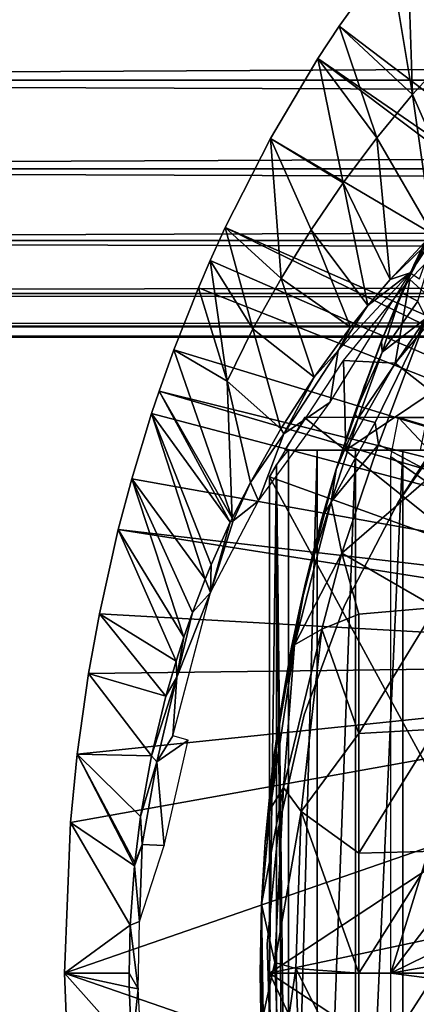
# Model space of a CAD drawing. Extents: x 508 to 920, y 0 to 1747.
# Drawn here: x 576 to 582, y 1653 to 1668 of the extents above; entities that cross this region are included whole.
import ezdxf

# ---------------------------------------------------------------- set-up
doc = ezdxf.new("R2010")
doc.units = 0
doc.header["$MEASUREMENT"] = 0

msp = doc.modelspace()

# ---------------------------------------------------------------- linework, layer by layer
for points in [[(581.609375, 1669.088989, 801.464417), (581.930481, 1669.475952, 801.464417), (591.157288, 1660.33606, 801.464417)], [(582.265686, 1667.262939, 826.393127), (581.930481, 1669.475952, 801.464417), (581.609375, 1669.088989, 801.464417)], [(581.609375, 1669.088989, 801.464417), (591.157288, 1660.33606, 801.464417), (581.340027, 1668.748047, 801.464417)], [(581.340027, 1668.748047, 801.464417), (581.692505, 1666.633057, 826.393127), (581.609375, 1669.088989, 801.464417)], [(582.265686, 1667.262939, 826.393127), (581.609375, 1669.088989, 801.464417), (581.692505, 1666.633057, 826.393127)], [(590.793701, 1659.94104, 801.464417), (580.5672, 1667.678955, 801.464417), (581.340027, 1668.748047, 801.464417)], [(580.5672, 1667.678955, 801.464417), (581.692505, 1666.633057, 826.393127), (581.340027, 1668.748047, 801.464417)], [(581.340027, 1668.748047, 801.464417), (591.157288, 1660.33606, 801.464417), (590.793701, 1659.94104, 801.464417)], [(549.329529, 1668.425049, 859.587708), (867.195374, 1668.425049, 859.587708), (867.195374, 1666.854004, 860.687378)], [(549.329529, 1668.425049, 859.587708), (867.195374, 1666.854004, 860.687378), (549.329529, 1666.854004, 860.687378)], [(549.329529, 1666.854004, 877.540405), (867.195374, 1666.854004, 877.540405), (867.195374, 1668.425049, 878.640198)], [(549.329529, 1666.854004, 877.540405), (867.195374, 1668.425049, 878.640198), (549.329529, 1668.425049, 878.640198)], [(590.793701, 1659.94104, 801.464417), (580.242493, 1667.185059, 801.464417), (580.5672, 1667.678955, 801.464417)], [(580.242493, 1667.185059, 801.464417), (581.145874, 1665.973022, 826.393127), (580.5672, 1667.678955, 801.464417)], [(580.5672, 1667.678955, 801.464417), (581.145874, 1665.973022, 826.393127), (581.692505, 1666.633057, 826.393127)], [(581.692505, 1666.633057, 826.393127), (582.440674, 1664.932983, 851.000977), (582.265686, 1667.262939, 826.393127)], [(590.500122, 1659.490967, 801.464417), (579.515808, 1665.96106, 801.464417), (580.242493, 1667.185059, 801.464417)], [(579.515808, 1665.96106, 801.464417), (580.627075, 1665.282959, 826.393127), (580.242493, 1667.185059, 801.464417)], [(590.500122, 1659.490967, 801.464417), (580.242493, 1667.185059, 801.464417), (590.793701, 1659.94104, 801.464417)], [(580.242493, 1667.185059, 801.464417), (580.627075, 1665.282959, 826.393127), (581.145874, 1665.973022, 826.393127)], [(549.329529, 1666.854004, 860.687378), (867.195374, 1666.854004, 860.687378), (867.195374, 1665.499023, 862.043274)], [(549.329529, 1666.854004, 860.687378), (867.195374, 1665.499023, 862.043274), (549.329529, 1665.499023, 862.043274)], [(549.329529, 1665.499023, 876.18457), (867.195374, 1665.499023, 876.18457), (867.195374, 1666.854004, 877.540405)], [(549.329529, 1665.499023, 876.18457), (867.195374, 1666.854004, 877.540405), (549.329529, 1666.854004, 877.540405)], [(581.145874, 1665.973022, 826.393127), (581.998596, 1664.503052, 850.999084), (581.692505, 1666.633057, 826.393127)], [(581.692505, 1666.633057, 826.393127), (581.998596, 1664.503052, 850.999084), (582.440674, 1664.932983, 851.000977)], [(590.500122, 1659.490967, 801.464417), (578.821106, 1664.598999, 801.464417), (579.515808, 1665.96106, 801.464417)], [(578.821106, 1664.598999, 801.464417), (579.676819, 1663.81897, 826.393127), (579.515808, 1665.96106, 801.464417)], [(579.515808, 1665.96106, 801.464417), (579.676819, 1663.81897, 826.393127), (580.137085, 1664.564941, 826.393127)], [(579.515808, 1665.96106, 801.464417), (580.137085, 1664.564941, 826.393127), (580.627075, 1665.282959, 826.393127)], [(580.627075, 1665.282959, 826.393127), (581.346924, 1663.805054, 850.996094), (581.145874, 1665.973022, 826.393127)], [(581.145874, 1665.973022, 826.393127), (581.346924, 1663.805054, 850.996094), (581.998596, 1664.503052, 850.999084)], [(549.329529, 1665.499023, 862.043274), (867.195374, 1665.499023, 862.043274), (867.195374, 1664.399048, 863.614014)], [(549.329529, 1665.499023, 862.043274), (867.195374, 1664.399048, 863.614014), (549.329529, 1664.399048, 863.614014)], [(549.329529, 1664.399048, 874.613892), (867.195374, 1664.399048, 874.613892), (867.195374, 1665.499023, 876.18457)], [(549.329529, 1664.399048, 874.613892), (867.195374, 1665.499023, 876.18457), (549.329529, 1665.499023, 876.18457)], [(580.627075, 1665.282959, 826.393127), (580.137085, 1664.564941, 826.393127), (581.006714, 1663.405029, 850.994507)], [(580.627075, 1665.282959, 826.393127), (581.006714, 1663.405029, 850.994507), (581.346924, 1663.805054, 850.996094)], [(581.770569, 1663.473511, 886.444031), (582.218323, 1664.96521, 885.993774), (581.521301, 1663.598389, 885.740479)], [(581.521301, 1663.598389, 885.740479), (582.218323, 1664.96521, 885.993774), (581.951416, 1664.536011, 885.555115)], [(590.284485, 1659, 801.464417), (578.591187, 1664.093994, 801.464417), (578.821106, 1664.598999, 801.464417)], [(578.591187, 1664.093994, 801.464417), (579.247375, 1663.047974, 826.393127), (578.821106, 1664.598999, 801.464417)], [(590.284485, 1659, 801.464417), (578.821106, 1664.598999, 801.464417), (590.500122, 1659.490967, 801.464417)], [(578.821106, 1664.598999, 801.464417), (579.247375, 1663.047974, 826.393127), (579.676819, 1663.81897, 826.393127)], [(580.741882, 1663.074951, 850.993225), (580.137085, 1664.564941, 826.393127), (579.676819, 1663.81897, 826.393127)], [(581.006714, 1663.405029, 850.994507), (580.137085, 1664.564941, 826.393127), (580.741882, 1663.074951, 850.993225)], [(581.914795, 1664.459961, 880.304199), (581.521301, 1663.598389, 885.740479), (581.951416, 1664.536011, 885.555115)], [(581.650024, 1663.803955, 863.490479), (582.450012, 1664.625, 863.490479), (582.133484, 1663.36499, 862.492981)], [(549.329529, 1664.399048, 863.614014), (867.195374, 1664.399048, 863.614014), (867.195374, 1663.588989, 865.351685)], [(549.329529, 1664.399048, 863.614014), (867.195374, 1663.588989, 865.351685), (549.329529, 1663.588989, 865.351685)], [(549.329529, 1663.588989, 872.876221), (867.195374, 1663.588989, 872.876221), (867.195374, 1664.399048, 874.613892)], [(549.329529, 1663.588989, 872.876221), (867.195374, 1664.399048, 874.613892), (549.329529, 1664.399048, 874.613892)], [(581.914795, 1664.459961, 880.304199), (581.727478, 1664.060059, 879.87793), (581.213013, 1662.866577, 885.736694)], [(581.213013, 1662.866577, 885.736694), (581.521301, 1663.598389, 885.740479), (581.914795, 1664.459961, 880.304199)], [(581.346924, 1663.805054, 850.996094), (582.03418, 1664.468628, 851.176758), (581.998596, 1664.503052, 850.999084)], [(581.346924, 1663.805054, 850.996094), (581.654053, 1663.907715, 851.395203), (582.03418, 1664.468628, 851.176758)], [(581.795471, 1663.816528, 851.450012), (582.03418, 1664.468628, 851.176758), (581.654053, 1663.907715, 851.395203)], [(578.411499, 1663.677002, 801.464417), (578.591187, 1664.093994, 801.464417), (590.284485, 1659, 801.464417)], [(578.411499, 1663.677002, 801.464417), (578.849915, 1662.251953, 826.393127), (578.591187, 1664.093994, 801.464417)], [(578.591187, 1664.093994, 801.464417), (578.849915, 1662.251953, 826.393127), (579.247375, 1663.047974, 826.393127)], [(581.213013, 1662.866577, 885.736694), (581.727478, 1664.060059, 879.87793), (581.4776, 1663.495972, 879.1828)], [(581.654053, 1663.907715, 851.395203), (580.551392, 1662.719849, 851.242676), (580.427795, 1661.929321, 851.467224)], [(581.006714, 1663.405029, 850.994507), (580.551392, 1662.719849, 851.242676), (581.654053, 1663.907715, 851.395203)], [(581.006714, 1663.405029, 850.994507), (581.654053, 1663.907715, 851.395203), (581.346924, 1663.805054, 850.996094)], [(580.184204, 1662.310547, 851.0448), (579.676819, 1663.81897, 826.393127), (579.247375, 1663.047974, 826.393127)], [(580.741882, 1663.074951, 850.993225), (579.676819, 1663.81897, 826.393127), (580.184204, 1662.310547, 851.0448)], [(580.631409, 1662.565918, 863.492065), (581.650024, 1663.803955, 863.490479), (581.425476, 1662.525024, 862.492981)], [(581.425476, 1662.525024, 862.492981), (581.650024, 1663.803955, 863.490479), (582.133484, 1663.36499, 862.492981)], [(590.284485, 1659, 801.464417), (578.035889, 1662.729004, 801.464417), (578.411499, 1663.677002, 801.464417)], [(578.035889, 1662.729004, 801.464417), (578.849915, 1662.251953, 826.393127), (578.411499, 1663.677002, 801.464417)], [(549.329529, 1663.588989, 865.351685), (867.195374, 1663.588989, 865.351685), (867.195374, 1663.092041, 867.203796)], [(549.329529, 1663.588989, 865.351685), (867.195374, 1663.092041, 867.203796), (549.329529, 1663.092041, 867.203796)], [(549.329529, 1663.092041, 871.024109), (867.195374, 1663.092041, 871.024109), (867.195374, 1663.588989, 872.876221)], [(549.329529, 1663.092041, 871.024109), (867.195374, 1663.588989, 872.876221), (549.329529, 1663.588989, 872.876221)], [(581.521301, 1663.598389, 885.740479), (581.213013, 1662.866577, 885.736694), (581.225342, 1662.695923, 886.041016)], [(581.213013, 1662.866577, 885.736694), (581.4776, 1663.495972, 879.1828), (581.266785, 1662.990967, 878.432922)], [(581.225342, 1662.695923, 886.041016), (581.770569, 1663.473511, 886.444031), (581.521301, 1663.598389, 885.740479)], [(581.898926, 1663.214111, 886.684204), (581.770569, 1663.473511, 886.444031), (581.225342, 1662.695923, 886.041016)], [(580.741882, 1663.074951, 850.993225), (580.551392, 1662.719849, 851.242676), (581.006714, 1663.405029, 850.994507)], [(581.425476, 1662.525024, 862.492981), (582.133484, 1663.36499, 862.492981), (581.989075, 1662.083984, 861.53949)], [(581.118225, 1661.619019, 886.460205), (581.898926, 1663.214111, 886.684204), (580.858215, 1661.685181, 886.030151)], [(580.858215, 1661.685181, 886.030151), (581.898926, 1663.214111, 886.684204), (581.225342, 1662.695923, 886.041016)], [(581.168518, 1661.278687, 886.637817), (581.898926, 1663.214111, 886.684204), (581.118225, 1661.619019, 886.460205)], [(581.898926, 1663.214111, 886.684204), (581.168518, 1661.278687, 886.637817), (582.011719, 1660.832275, 887.261108)], [(549.329529, 1663.092041, 867.203796), (867.195374, 1663.092041, 867.203796), (867.195374, 1662.925049, 869.113892)], [(549.329529, 1663.092041, 867.203796), (867.195374, 1662.925049, 869.113892), (549.329529, 1662.925049, 869.113892)], [(549.329529, 1662.925049, 869.113892), (867.195374, 1662.925049, 869.113892), (867.195374, 1663.092041, 871.024109)], [(549.329529, 1662.925049, 869.113892), (867.195374, 1663.092041, 871.024109), (549.329529, 1663.092041, 871.024109)], [(579.671326, 1661.522949, 850.987793), (579.247375, 1663.047974, 826.393127), (578.849915, 1662.251953, 826.393127)], [(580.184204, 1662.310547, 851.0448), (579.247375, 1663.047974, 826.393127), (579.671326, 1661.522949, 850.987793)], [(580.184204, 1662.310547, 851.0448), (580.551392, 1662.719849, 851.242676), (580.741882, 1663.074951, 850.993225)], [(581.097778, 1662.562988, 877.659119), (580.801392, 1661.751953, 885.505615), (581.266785, 1662.990967, 878.432922)], [(581.266785, 1662.990967, 878.432922), (580.801392, 1661.751953, 885.505615), (581.213013, 1662.866577, 885.736694)], [(581.225342, 1662.695923, 886.041016), (581.213013, 1662.866577, 885.736694), (580.801392, 1661.751953, 885.505615)], [(590.284485, 1659, 801.464417), (577.809204, 1662.094971, 801.464417), (578.035889, 1662.729004, 801.464417)], [(577.809204, 1662.094971, 801.464417), (578.928528, 1660.154053, 850.983704), (578.035889, 1662.729004, 801.464417)], [(578.035889, 1662.729004, 801.464417), (578.928528, 1660.154053, 850.983704), (578.849915, 1662.251953, 826.393127)], [(580.427795, 1661.929321, 851.467224), (580.551392, 1662.719849, 851.242676), (579.719238, 1661.446167, 851.274231)], [(580.551392, 1662.719849, 851.242676), (580.184204, 1662.310547, 851.0448), (579.719238, 1661.446167, 851.274231)], [(579.733398, 1661.194946, 863.490479), (580.631409, 1662.565918, 863.492065), (580.67041, 1661.194946, 862.255188)], [(580.961609, 1662.20105, 876.844177), (580.521545, 1660.899292, 885.242615), (581.097778, 1662.562988, 877.659119)], [(581.097778, 1662.562988, 877.659119), (580.521545, 1660.899292, 885.242615), (580.801392, 1661.751953, 885.505615)], [(580.67041, 1661.194946, 862.255188), (580.631409, 1662.565918, 863.492065), (581.425476, 1662.525024, 862.492981)], [(580.858215, 1661.685181, 886.030151), (581.225342, 1662.695923, 886.041016), (580.801392, 1661.751953, 885.505615)], [(580.67041, 1661.194946, 862.255188), (581.425476, 1662.525024, 862.492981), (581.989075, 1662.083984, 861.53949)], [(579.671326, 1661.522949, 850.987793), (578.849915, 1662.251953, 826.393127), (579.206909, 1660.697998, 851.06665)], [(579.206909, 1660.697998, 851.06665), (578.849915, 1662.251953, 826.393127), (578.928528, 1660.154053, 850.983704)], [(579.671326, 1661.522949, 850.987793), (579.719238, 1661.446167, 851.274231), (580.184204, 1662.310547, 851.0448)], [(580.772278, 1661.671265, 875.118652), (580.518494, 1660.889038, 875.114014), (580.961609, 1662.20105, 876.844177)], [(580.961609, 1662.20105, 876.844177), (580.518494, 1660.889038, 875.114014), (580.521545, 1660.899292, 885.242615)], [(590.15271, 1658.479004, 801.464417), (577.695312, 1661.754028, 801.464417), (577.809204, 1662.094971, 801.464417)], [(577.695312, 1661.754028, 801.464417), (578.89917, 1660.092041, 850.983582), (577.809204, 1662.094971, 801.464417)], [(590.15271, 1658.479004, 801.464417), (577.809204, 1662.094971, 801.464417), (590.284485, 1659, 801.464417)], [(577.809204, 1662.094971, 801.464417), (578.89917, 1660.092041, 850.983582), (578.928528, 1660.154053, 850.983704)], [(581.989075, 1662.083984, 861.53949), (581.810181, 1661.194946, 861.077026), (580.67041, 1661.194946, 862.255188)], [(580.427795, 1661.929321, 851.467224), (579.719238, 1661.446167, 851.274231), (579.332886, 1660.419189, 851.421509)], [(581.973572, 1661.168579, 860.905823), (582.491028, 1661.860962, 816.113892), (581.471924, 1660.400024, 816.113892)], [(577.390686, 1660.755981, 801.464417), (577.695312, 1661.754028, 801.464417), (590.15271, 1658.479004, 801.464417)], [(578.515808, 1659.219971, 850.981384), (577.695312, 1661.754028, 801.464417), (577.390686, 1660.755981, 801.464417)], [(577.695312, 1661.754028, 801.464417), (578.607727, 1659.442017, 850.981995), (578.89917, 1660.092041, 850.983582)], [(578.607727, 1659.442017, 850.981995), (577.695312, 1661.754028, 801.464417), (578.515808, 1659.219971, 850.981384)], [(579.502014, 1660.786987, 871.114014), (582.541809, 1659.692017, 871.114014), (580.038391, 1661.692017, 871.114014)], [(582.541809, 1659.692017, 871.114014), (583.726501, 1661.692017, 871.114014), (580.038391, 1661.692017, 871.114014)], [(580.858215, 1661.685181, 886.030151), (580.521545, 1660.899292, 885.242615), (580.445984, 1660.406616, 885.981262)], [(580.858215, 1661.685181, 886.030151), (580.445984, 1660.406616, 885.981262), (581.118225, 1661.619019, 886.460205)], [(580.801392, 1661.751953, 885.505615), (580.521545, 1660.899292, 885.242615), (580.858215, 1661.685181, 886.030151)], [(583.358398, 1659.692017, 875.114014), (581.358521, 1661.093506, 875.114014), (581.477905, 1661.692017, 875.114014)], [(583.358398, 1659.692017, 875.114014), (581.477905, 1661.692017, 875.114014), (588.258423, 1659.692017, 875.114014)], [(588.258423, 1659.692017, 875.114014), (581.477905, 1661.692017, 875.114014), (588.258423, 1661.692017, 875.114014)], [(579.206909, 1660.697998, 851.06665), (579.719238, 1661.446167, 851.274231), (579.671326, 1661.522949, 850.987793)], [(581.118225, 1661.619019, 886.460205), (580.445984, 1660.406616, 885.981262), (581.168518, 1661.278687, 886.637817)], [(579.719238, 1661.446167, 851.274231), (579.206909, 1660.697998, 851.06665), (579.332886, 1660.419189, 851.421509)], [(579.790344, 1661.194946, 869.663391), (579.790527, 1645.194946, 869.66272), (579.605286, 1660.972046, 870.496094)], [(582.402588, 1661.194946, 864.397888), (581.543884, 1661.194946, 865.602783), (579.733398, 1661.194946, 863.490479)], [(579.733398, 1661.194946, 863.490479), (581.543884, 1661.194946, 865.602783), (580.8172, 1661.194946, 866.891724)], [(580.8172, 1661.194946, 866.891724), (580.23053, 1661.194946, 868.25), (579.733398, 1661.194946, 863.490479)], [(579.733398, 1661.194946, 863.490479), (580.23053, 1661.194946, 868.25), (579.790344, 1661.194946, 869.663391)], [(579.733398, 1661.194946, 863.490479), (580.67041, 1661.194946, 862.255188), (582.402588, 1661.194946, 864.397888)], [(580.23053, 1661.194946, 868.25), (579.790527, 1645.194946, 869.66272), (579.790344, 1661.194946, 869.663391)], [(580.23053, 1661.194946, 868.25), (580.23053, 1645.194946, 868.25), (579.790527, 1645.194946, 869.66272)], [(580.8172, 1661.194946, 866.891724), (580.8172, 1645.194946, 866.891724), (580.23053, 1645.194946, 868.25)], [(580.8172, 1661.194946, 866.891724), (580.23053, 1645.194946, 868.25), (580.23053, 1661.194946, 868.25)], [(581.168518, 1661.278687, 886.637817), (580.445984, 1660.406616, 885.981262), (580.610107, 1659.616699, 886.551147)], [(581.168518, 1661.278687, 886.637817), (580.610107, 1659.616699, 886.551147), (582.011719, 1660.832275, 887.261108)], [(582.402588, 1661.194946, 864.397888), (580.67041, 1661.194946, 862.255188), (583.383728, 1661.194946, 863.290283)], [(583.383728, 1661.194946, 863.290283), (580.67041, 1661.194946, 862.255188), (581.810181, 1661.194946, 861.077026)], [(581.543884, 1661.194946, 865.602783), (581.543884, 1645.194946, 865.602783), (580.8172, 1645.194946, 866.891724)], [(581.543884, 1661.194946, 865.602783), (580.8172, 1645.194946, 866.891724), (580.8172, 1661.194946, 866.891724)], [(582.402588, 1661.194946, 864.397888), (582.402588, 1645.194946, 864.397888), (581.543884, 1645.194946, 865.602783)], [(582.402588, 1661.194946, 864.397888), (581.543884, 1645.194946, 865.602783), (581.543884, 1661.194946, 865.602783)], [(581.358521, 1661.093506, 875.114014), (583.358398, 1659.692017, 875.114014), (581.358398, 1653.194946, 875.114014)], [(581.973572, 1661.168579, 860.905823), (581.471924, 1660.400024, 816.113892), (581.471924, 1660.400024, 860.976624)], [(579.502014, 1653.194946, 871.114014), (579.502014, 1660.786987, 871.114014), (579.605286, 1660.972046, 870.496094)], [(579.605286, 1645.416992, 870.496094), (579.502014, 1653.194946, 871.114014), (579.605286, 1660.972046, 870.496094)], [(579.605286, 1645.416992, 870.496094), (579.605286, 1660.972046, 870.496094), (579.733398, 1645.194946, 869.895203)], [(579.733398, 1645.194946, 869.895203), (579.605286, 1660.972046, 870.496094), (579.790527, 1645.194946, 869.66272)], [(580.521545, 1660.899292, 885.242615), (580.302124, 1660.149048, 885.466797), (580.445984, 1660.406616, 885.981262)], [(580.518494, 1660.889038, 875.114014), (580.302124, 1660.149048, 885.466797), (580.521545, 1660.899292, 885.242615)], [(577.390686, 1660.755981, 801.464417), (590.15271, 1658.479004, 801.464417), (577.184204, 1659.982056, 801.464417)], [(578.187317, 1658.333008, 850.97937), (577.390686, 1660.755981, 801.464417), (577.184204, 1659.982056, 801.464417)], [(578.515808, 1659.219971, 850.981384), (577.390686, 1660.755981, 801.464417), (578.320923, 1658.713013, 850.980286)], [(578.320923, 1658.713013, 850.980286), (577.390686, 1660.755981, 801.464417), (578.187317, 1658.333008, 850.97937)], [(579.502014, 1653.194946, 871.114014), (582.541809, 1655.19397, 871.114014), (579.502014, 1660.786987, 871.114014)], [(579.502014, 1660.786987, 871.114014), (582.541809, 1655.19397, 871.114014), (582.541809, 1659.692017, 871.114014)], [(579.952515, 1658.730957, 875.114014), (580.05127, 1659.167969, 885.443176), (580.518494, 1660.889038, 875.114014)], [(580.518494, 1660.889038, 875.114014), (580.05127, 1659.167969, 885.443176), (580.302124, 1660.149048, 885.466797)], [(582.011719, 1660.832275, 887.261108), (580.610107, 1659.616699, 886.551147), (582.045776, 1658.786011, 887.607483)], [(579.206909, 1660.697998, 851.06665), (578.928528, 1660.154053, 850.983704), (578.943665, 1660.112915, 851.152222)], [(579.332886, 1660.419189, 851.421509), (579.206909, 1660.697998, 851.06665), (578.943665, 1660.112915, 851.152222)], [(579.332886, 1660.419189, 851.421509), (578.943665, 1660.112915, 851.152222), (578.594666, 1659.015991, 851.36731)], [(580.445984, 1660.406616, 885.981262), (580.05127, 1659.167969, 885.443176), (579.883484, 1658.217896, 885.831909)], [(580.445984, 1660.406616, 885.981262), (579.883484, 1658.217896, 885.831909), (580.610107, 1659.616699, 886.551147)], [(580.302124, 1660.149048, 885.466797), (580.05127, 1659.167969, 885.443176), (580.445984, 1660.406616, 885.981262)], [(581.471924, 1660.400024, 860.976624), (581.471924, 1660.400024, 816.113892), (580.648071, 1658.821045, 816.113892)], [(581.471924, 1660.400024, 860.976624), (580.648071, 1658.821045, 816.113892), (580.648071, 1658.821045, 860.976624)], [(578.943665, 1660.112915, 851.152222), (578.928528, 1660.154053, 850.983704), (578.89917, 1660.092041, 850.983582)], [(578.943665, 1660.112915, 851.152222), (578.89917, 1660.092041, 850.983582), (578.594666, 1659.015991, 851.36731)], [(578.594666, 1659.015991, 851.36731), (578.89917, 1660.092041, 850.983582), (578.607727, 1659.442017, 850.981995)], [(577.184204, 1659.982056, 801.464417), (590.108521, 1657.944946, 801.464417), (576.893982, 1658.689941, 801.464417)], [(578.06897, 1657.968018, 850.978821), (577.184204, 1659.982056, 801.464417), (576.893982, 1658.689941, 801.464417)], [(577.184204, 1659.982056, 801.464417), (590.15271, 1658.479004, 801.464417), (590.108521, 1657.944946, 801.464417)], [(578.187317, 1658.333008, 850.97937), (577.184204, 1659.982056, 801.464417), (578.06897, 1657.968018, 850.978821)], [(581.358398, 1653.194946, 875.114014), (583.358398, 1659.692017, 875.114014), (583.358643, 1655.821655, 875.114014)], [(580.610107, 1659.616699, 886.551147), (579.883484, 1658.217896, 885.831909), (580.302734, 1658.456055, 886.483826)], [(580.610107, 1659.616699, 886.551147), (580.302734, 1658.456055, 886.483826), (580.870483, 1658.685059, 886.857788)], [(580.610107, 1659.616699, 886.551147), (580.870483, 1658.685059, 886.857788), (582.045776, 1658.786011, 887.607483)], [(578.594666, 1659.015991, 851.36731), (578.607727, 1659.442017, 850.981995), (578.515808, 1659.219971, 850.981384)], [(578.320923, 1658.713013, 850.980286), (578.594666, 1659.015991, 851.36731), (578.515808, 1659.219971, 850.981384)], [(580.05127, 1659.167969, 885.443176), (579.952515, 1658.730957, 885.432983), (579.883484, 1658.217896, 885.831909)], [(579.952515, 1658.730957, 875.114014), (579.952515, 1658.730957, 885.432983), (580.05127, 1659.167969, 885.443176)], [(578.018188, 1656.827637, 851.438171), (578.594666, 1659.015991, 851.36731), (578.081909, 1657.721802, 851.305786)], [(578.320923, 1658.713013, 850.980286), (578.081909, 1657.721802, 851.305786), (578.594666, 1659.015991, 851.36731)], [(580.648071, 1658.821045, 860.976624), (580.648071, 1658.821045, 816.113892), (580.032898, 1657.149048, 816.113892)], [(580.648071, 1658.821045, 860.976624), (580.032898, 1657.149048, 816.113892), (580.032898, 1657.149048, 860.976624)], [(580.870483, 1658.685059, 886.857788), (580.870483, 1656.860962, 887.062317), (582.045776, 1658.786011, 887.607483)], [(582.045776, 1658.786011, 887.607483), (580.870483, 1656.860962, 887.062317), (582.045776, 1656.928955, 887.815674)], [(576.893982, 1658.689941, 801.464417), (590.108521, 1657.944946, 801.464417), (576.728271, 1657.776978, 801.464417)], [(577.913025, 1657.432007, 850.977783), (576.893982, 1658.689941, 801.464417), (576.728271, 1657.776978, 801.464417)], [(578.06897, 1657.968018, 850.978821), (576.893982, 1658.689941, 801.464417), (577.913025, 1657.432007, 850.977783)], [(578.187317, 1658.333008, 850.97937), (578.081909, 1657.721802, 851.305786), (578.320923, 1658.713013, 850.980286)], [(579.572815, 1656.532959, 875.114014), (579.666626, 1657.192993, 885.401001), (579.952515, 1658.730957, 875.114014)], [(579.952515, 1658.730957, 875.114014), (579.666626, 1657.192993, 885.401001), (579.8396, 1658.182983, 885.420898)], [(579.8396, 1658.182983, 885.420898), (579.883484, 1658.217896, 885.831909), (579.952515, 1658.730957, 885.432983)], [(579.952515, 1658.730957, 875.114014), (579.8396, 1658.182983, 885.420898), (579.952515, 1658.730957, 885.432983)], [(580.870483, 1658.685059, 886.857788), (580.302734, 1658.456055, 886.483826), (580.870483, 1656.860962, 887.062317)], [(579.98645, 1655.6698, 886.518433), (580.302734, 1658.456055, 886.483826), (579.713013, 1656.03479, 886.161865)], [(579.713013, 1656.03479, 886.161865), (580.302734, 1658.456055, 886.483826), (579.883484, 1658.217896, 885.831909)], [(580.302734, 1658.456055, 886.483826), (579.98645, 1655.6698, 886.518433), (580.870483, 1656.860962, 887.062317)], [(578.06897, 1657.968018, 850.978821), (578.081909, 1657.721802, 851.305786), (578.187317, 1658.333008, 850.97937)], [(579.713013, 1656.03479, 886.161865), (579.883484, 1658.217896, 885.831909), (579.510254, 1655.702759, 885.673828)], [(579.510254, 1655.702759, 885.673828), (579.883484, 1658.217896, 885.831909), (579.666626, 1657.192993, 885.401001)], [(579.666626, 1657.192993, 885.401001), (579.883484, 1658.217896, 885.831909), (579.8396, 1658.182983, 885.420898)], [(590.108521, 1648.444946, 801.464417), (576.358398, 1653.194946, 801.464417), (590.108521, 1657.944946, 801.464417)], [(590.108521, 1657.944946, 801.464417), (576.358398, 1653.194946, 801.464417), (576.450928, 1655.500977, 801.464417)], [(590.108521, 1657.944946, 801.464417), (576.450928, 1655.500977, 801.464417), (576.554504, 1656.542969, 801.464417)], [(576.554504, 1656.542969, 801.464417), (576.728271, 1657.776978, 801.464417), (590.108521, 1657.944946, 801.464417)], [(577.913025, 1657.432007, 850.977783), (578.081909, 1657.721802, 851.305786), (578.06897, 1657.968018, 850.978821)], [(577.692505, 1656.517944, 850.976501), (576.728271, 1657.776978, 801.464417), (576.554504, 1656.542969, 801.464417)], [(577.913025, 1657.432007, 850.977783), (576.728271, 1657.776978, 801.464417), (577.692505, 1656.517944, 850.976501)], [(577.692505, 1656.517944, 850.976501), (577.774963, 1656.429077, 851.309021), (578.081909, 1657.721802, 851.305786)], [(577.692505, 1656.517944, 850.976501), (578.081909, 1657.721802, 851.305786), (577.913025, 1657.432007, 850.977783)], [(578.018188, 1656.827637, 851.438171), (578.081909, 1657.721802, 851.305786), (577.774963, 1656.429077, 851.309021)], [(579.666626, 1657.192993, 885.401001), (579.572815, 1656.532959, 885.389587), (579.510254, 1655.702759, 885.673828)], [(579.572815, 1656.532959, 875.114014), (579.572815, 1656.532959, 885.389587), (579.666626, 1657.192993, 885.401001)], [(580.032898, 1657.149048, 860.976624), (580.032898, 1657.149048, 816.113892), (579.636597, 1655.412964, 816.113892)], [(580.032898, 1657.149048, 860.976624), (579.636597, 1655.412964, 816.113892), (579.636597, 1655.412964, 860.976624)], [(578.255249, 1656.759521, 851.467896), (578.018188, 1656.827637, 851.438171), (577.774963, 1656.429077, 851.309021)], [(580.870483, 1656.860962, 887.062317), (579.98645, 1655.6698, 886.518433), (580.870483, 1655.030029, 887.185181)], [(580.870483, 1656.860962, 887.062317), (580.870483, 1655.030029, 887.185181), (582.045776, 1656.928955, 887.815674)], [(582.045776, 1656.928955, 887.815674), (580.870483, 1655.030029, 887.185181), (582.045776, 1655.062988, 887.940796)], [(578.255249, 1656.759521, 851.467896), (577.774963, 1656.429077, 851.309021), (577.887817, 1655.149048, 851.45105)], [(576.450928, 1655.500977, 801.464417), (577.431396, 1654.834961, 850.974915), (576.554504, 1656.542969, 801.464417)], [(577.692505, 1656.517944, 850.976501), (576.554504, 1656.542969, 801.464417), (577.526855, 1655.589478, 851.02356)], [(576.554504, 1656.542969, 801.464417), (577.431396, 1654.834961, 850.974915), (577.436401, 1654.88501, 850.974915)], [(576.554504, 1656.542969, 801.464417), (577.436401, 1654.88501, 850.974915), (577.526855, 1655.589478, 851.02356)], [(579.382324, 1654.310059, 875.114014), (579.435791, 1655.202026, 885.372314), (579.572815, 1656.532959, 875.114014)], [(579.572815, 1656.532959, 875.114014), (579.435791, 1655.202026, 885.372314), (579.531982, 1656.198975, 885.384583)], [(579.510254, 1655.702759, 885.673828), (579.572815, 1656.532959, 885.389587), (579.531982, 1656.198975, 885.384583)], [(579.572815, 1656.532959, 875.114014), (579.531982, 1656.198975, 885.384583), (579.572815, 1656.532959, 885.389587)], [(577.526855, 1655.589478, 851.02356), (577.774963, 1656.429077, 851.309021), (577.692505, 1656.517944, 850.976501)], [(577.548401, 1655.164307, 851.273865), (577.774963, 1656.429077, 851.309021), (577.526855, 1655.589478, 851.02356)], [(577.774963, 1656.429077, 851.309021), (577.548401, 1655.164307, 851.273865), (577.887817, 1655.149048, 851.45105)], [(579.510254, 1655.702759, 885.673828), (579.531982, 1656.198975, 885.384583), (579.435791, 1655.202026, 885.372314)], [(579.510254, 1655.702759, 885.673828), (579.378906, 1654.251831, 885.544189), (579.713013, 1656.03479, 886.161865)], [(579.713013, 1656.03479, 886.161865), (579.378906, 1654.251831, 885.544189), (579.579468, 1653.359375, 886.180664)], [(579.713013, 1656.03479, 886.161865), (579.579468, 1653.359375, 886.180664), (579.98645, 1655.6698, 886.518433)], [(583.358643, 1655.821655, 875.114014), (584.09314, 1654.535034, 875.114014), (581.358398, 1653.194946, 875.114014)], [(579.435791, 1655.202026, 885.372314), (579.378906, 1654.251831, 885.544189), (579.510254, 1655.702759, 885.673828)], [(579.98645, 1655.6698, 886.518433), (579.579468, 1653.359375, 886.180664), (579.901245, 1653.265503, 886.528564)], [(579.901245, 1653.265503, 886.528564), (580.870483, 1653.194946, 887.226074), (579.98645, 1655.6698, 886.518433)], [(580.870483, 1655.030029, 887.185181), (579.98645, 1655.6698, 886.518433), (580.870483, 1653.194946, 887.226074)], [(576.358398, 1653.194946, 801.464417), (577.365173, 1653.93103, 850.974426), (576.450928, 1655.500977, 801.464417)], [(576.450928, 1655.500977, 801.464417), (577.365173, 1653.93103, 850.974426), (577.431396, 1654.834961, 850.974915)], [(577.548401, 1655.164307, 851.273865), (577.526855, 1655.589478, 851.02356), (577.436401, 1654.88501, 850.974915)], [(579.636597, 1655.412964, 860.976624), (579.636597, 1655.412964, 816.113892), (579.465576, 1653.640015, 816.113892)], [(579.636597, 1655.412964, 860.976624), (579.465576, 1653.640015, 816.113892), (579.465576, 1653.640015, 860.976624)], [(579.382324, 1654.310059, 875.114014), (579.378906, 1654.251831, 885.544189), (579.435791, 1655.202026, 885.372314)], [(590.158386, 1653.194946, 871.114014), (588.923523, 1655.19397, 871.114014), (579.502014, 1653.194946, 871.114014)], [(579.502014, 1653.194946, 871.114014), (588.923523, 1655.19397, 871.114014), (582.541809, 1655.19397, 871.114014)], [(577.548401, 1655.164307, 851.273865), (577.436401, 1654.88501, 850.974915), (577.431396, 1654.834961, 850.974915)], [(577.51062, 1653.985352, 851.367493), (577.548401, 1655.164307, 851.273865), (577.431396, 1654.834961, 850.974915)], [(577.887817, 1655.149048, 851.45105), (577.548401, 1655.164307, 851.273865), (577.51062, 1653.985352, 851.367493)], [(580.870483, 1655.030029, 887.185181), (580.870483, 1653.194946, 887.226074), (582.045776, 1655.062988, 887.940796)], [(582.045776, 1655.062988, 887.940796), (580.870483, 1653.194946, 887.226074), (582.045776, 1653.194946, 887.982483)], [(577.51062, 1653.985352, 851.367493), (577.431396, 1654.834961, 850.974915), (577.365173, 1653.93103, 850.974426)], [(581.358398, 1653.194946, 875.114014), (584.09314, 1654.535034, 875.114014), (583.376221, 1653.55127, 875.114014)], [(579.382324, 1654.310059, 875.114014), (579.365601, 1652.582031, 885.362976), (579.358521, 1653.197998, 885.362)], [(579.382324, 1654.310059, 875.114014), (579.358521, 1653.197998, 885.362), (579.378906, 1654.251831, 885.544189)], [(579.382324, 1652.078979, 875.114014), (579.365601, 1652.582031, 885.362976), (579.382324, 1654.310059, 875.114014)], [(579.378906, 1654.251831, 885.544189), (579.358521, 1653.197998, 885.362), (579.405579, 1652.545898, 885.693481)], [(579.378906, 1654.251831, 885.544189), (579.405579, 1652.545898, 885.693481), (579.579468, 1653.359375, 886.180664)], [(577.490234, 1652.954468, 851.367004), (577.51062, 1653.985352, 851.367493), (577.365173, 1653.93103, 850.974426)], [(576.358398, 1653.194946, 801.464417), (577.348572, 1653.194946, 850.974426), (577.365173, 1653.93103, 850.974426)], [(577.490234, 1652.954468, 851.367004), (577.365173, 1653.93103, 850.974426), (577.348572, 1653.194946, 850.974426)], [(579.465576, 1653.640015, 860.976624), (579.465576, 1653.640015, 816.113892), (579.522705, 1651.859985, 816.113892)], [(579.465576, 1653.640015, 860.976624), (579.522705, 1651.859985, 816.113892), (579.522705, 1651.859985, 860.976624)], [(581.358398, 1653.194946, 875.114014), (583.376221, 1653.55127, 875.114014), (583.381226, 1652.93396, 875.114014)], [(579.405579, 1652.545898, 885.693481), (579.651123, 1651.540039, 886.211609), (579.579468, 1653.359375, 886.180664)], [(579.579468, 1653.359375, 886.180664), (579.651123, 1651.540039, 886.211609), (579.901245, 1653.265503, 886.528564)], [(579.901245, 1653.265503, 886.528564), (579.651123, 1651.540039, 886.211609), (579.989563, 1651.003906, 886.532654)], [(579.901245, 1653.265503, 886.528564), (579.989563, 1651.003906, 886.532654), (580.870483, 1651.359009, 887.185181)], [(580.870483, 1653.194946, 887.226074), (579.901245, 1653.265503, 886.528564), (580.870483, 1651.359009, 887.185181)], [(590.108521, 1648.444946, 801.464417), (576.450317, 1650.89502, 801.464417), (576.358398, 1653.194946, 801.464417)], [(577.389526, 1652.03894, 850.974609), (577.349976, 1652.983032, 850.974426), (576.358398, 1653.194946, 801.464417)], [(576.358398, 1653.194946, 801.464417), (576.450317, 1650.89502, 801.464417), (577.389526, 1652.03894, 850.974609)], [(577.349976, 1652.983032, 850.974426), (577.348572, 1653.194946, 850.974426), (576.358398, 1653.194946, 801.464417)], [(577.348572, 1653.194946, 850.974426), (577.349976, 1652.983032, 850.974426), (577.490234, 1652.954468, 851.367004)], [(579.358521, 1653.197998, 885.362), (579.365601, 1652.582031, 885.362976), (579.405579, 1652.545898, 885.693481)], [(579.502014, 1645.602051, 871.114014), (579.502014, 1653.194946, 871.114014), (579.605286, 1645.416992, 870.496094)], [(582.541809, 1651.194946, 871.114014), (590.158386, 1653.194946, 871.114014), (579.502014, 1653.194946, 871.114014)], [(582.541809, 1651.194946, 871.114014), (579.502014, 1653.194946, 871.114014), (582.541809, 1646.697021, 871.114014)], [(582.541809, 1646.697021, 871.114014), (579.502014, 1653.194946, 871.114014), (579.502014, 1645.602051, 871.114014)], [(580.870483, 1653.194946, 887.226074), (580.870483, 1651.359009, 887.185181), (582.045776, 1653.194946, 887.982483)], [(582.045776, 1653.194946, 887.982483), (580.870483, 1651.359009, 887.185181), (582.045776, 1651.32605, 887.940796)], [(581.358398, 1653.194946, 875.114014), (583.381226, 1652.93396, 875.114014), (581.358398, 1650.844971, 875.114014)], [(577.490234, 1652.954468, 851.367004), (577.349976, 1652.983032, 850.974426), (577.389526, 1652.03894, 850.974609)], [(577.490234, 1652.954468, 851.367004), (577.389526, 1652.03894, 850.974609), (577.54657, 1651.903809, 851.372498)], [(581.358398, 1650.844971, 875.114014), (583.381226, 1652.93396, 875.114014), (583.549561, 1652.432983, 875.114014)]]:
    msp.add_3dface(points)

doc.saveas('drawing.dxf')
